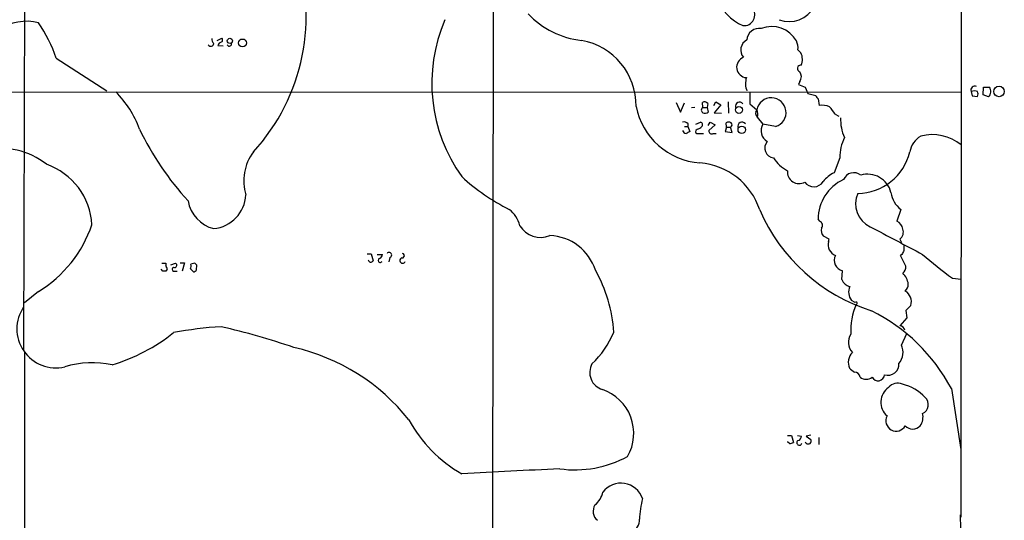
# Model space of a CAD drawing. Extents: x 0 to 1049, y 0 to 883.
# Drawn here: x 698 to 866, y 464 to 549 of the extents above; entities that cross this region are included whole.
import ezdxf

# ---------------------------------------------------------------- set-up
doc = ezdxf.new("R2010")
doc.units = 0
doc.header["$MEASUREMENT"] = 0
doc.layers.add('MAIN', color=5, linetype='CONTINUOUS')

msp = doc.modelspace()

# ---------------------------------------------------------------- linework, layer by layer
at = {"layer": 'MAIN'}
for p, q in [((859.028, 742.1035), (858.774, 464.1428)), ((778.8487, 604.0121), (778.4253, 226.8221)), ((698.6693, 580.1361), (698.5, 492.8448)), ((731.6047, 545.6768), (732.3667, 546.1001)), ((731.6893, 544.8301), (732.6207, 544.7455)), ((830.9187, 544.0681), (831.4267, 543.5601)), ((704.088, 542.6288), (712.724, 537.0408)), ((831.2573, 538.6495), (831.0033, 538.1415)), ((831.0033, 538.1415), (832.1887, 537.7181)), ((832.1887, 537.7181), (832.612, 536.6175)), ((862.584, 536.3635), (862.6687, 537.7181)), ((862.6687, 537.7181), (863.6847, 537.7181)), ((530.2673, 536.7868), (858.9433, 536.8715)), ((822.706, 536.8715), (822.706, 534.8395)), ((832.612, 536.6175), (833.9667, 536.2788)), ((834.39, 535.6861), (834.5593, 534.5855)), ((860.552, 536.9561), (860.7213, 536.1941)), ((860.7213, 536.1941), (861.6527, 536.1095)), ((863.5153, 536.0248), (862.584, 536.3635)), ((810.0907, 535.0935), (810.8527, 533.4001)), ((810.8527, 533.4001), (811.53, 535.0088)), ((813.308, 534.2468), (812.7153, 534.1621)), ((814.6627, 534.2468), (814.578, 535.0935)), ((814.6627, 534.2468), (815.4247, 534.2468)), ((815.5093, 534.9241), (815.4247, 534.2468)), ((815.4247, 534.2468), (815.594, 533.4001)), ((816.5253, 534.5855), (816.864, 535.1781)), ((817.7107, 534.6701), (816.61, 533.3155)), ((816.864, 535.1781), (817.7107, 534.6701)), ((818.9807, 535.1781), (819.0653, 533.2308)), ((822.706, 534.8395), (823.8913, 533.8235)), ((823.722, 533.4001), (823.8913, 533.8235)), ((816.61, 533.3155), (817.88, 533.2308)), ((823.976, 532.5535), (824.9073, 531.3681)), ((837.2687, 533.0615), (837.946, 532.7228)), ((811.53, 530.9448), (812.1227, 530.9448)), ((812.1227, 531.4528), (812.1227, 530.9448)), ((812.1227, 530.9448), (812.4613, 530.0981)), ((813.4773, 531.3681), (814.2393, 531.7068)), ((813.7313, 530.5215), (813.4773, 530.2675)), ((815.594, 531.1141), (815.9327, 531.7068)), ((816.7793, 531.2835), (815.6787, 530.2675)), ((815.9327, 531.7068), (816.7793, 531.2835)), ((818.7267, 530.8601), (818.4727, 530.0981)), ((818.7267, 530.8601), (818.642, 531.6221)), ((818.7267, 530.8601), (819.404, 530.8601)), ((819.658, 529.9288), (819.404, 530.8601)), ((827.1087, 530.9448), (824.9073, 531.3681)), ((813.816, 529.7595), (814.7473, 529.7595)), ((816.4407, 529.7595), (816.9487, 529.7595)), ((818.4727, 530.0981), (819.658, 529.9288)), ((838.1153, 525.6108), (837.0993, 523.0708)), ((848.5293, 516.8055), (847.852, 514.7735)), ((834.644, 514.7735), (834.39, 515.1121)), ((836.2527, 511.7255), (835.3213, 512.2335)), ((836.168, 511.3021), (836.2527, 511.7255)), ((848.36, 511.7255), (848.614, 511.1328)), ((757.2587, 509.1855), (757.936, 509.1855)), ((757.936, 509.1855), (758.2747, 508.0001)), ((758.952, 509.1008), (759.8833, 509.1008)), ((761.1533, 508.5928), (760.984, 507.8308)), ((848.6987, 509.1008), (848.4447, 508.9315)), ((722.122, 507.5768), (722.7993, 507.5768)), ((722.7993, 507.5768), (722.7993, 507.1535)), ((723.646, 507.3228), (724.4927, 507.5768)), ((725.2547, 507.6615), (726.0167, 507.6615)), ((726.0167, 507.6615), (725.5933, 506.2221)), ((727.7947, 507.5768), (727.1173, 507.4075)), ((728.0487, 506.4761), (728.1333, 507.2381)), ((722.2913, 506.2221), (722.0373, 506.5608)), ((723.0533, 506.5608), (722.7993, 506.2221)), ((724.154, 506.2221), (724.7467, 506.2221)), ((727.0327, 506.6455), (727.5407, 506.1375)), ((838.454, 504.7828), (838.5387, 506.3068)), ((857.3347, 505.0368), (858.8587, 504.8675)), ((701.04, 502.7508), (698.6693, 500.8035)), ((840.74, 500.8881), (840.0627, 501.2268)), ((850.2227, 500.3801), (849.376, 499.5335)), ((849.376, 499.5335), (849.5453, 498.2635)), ((849.5453, 498.2635), (848.36, 496.9088)), ((848.614, 493.6068), (849.5453, 495.5541)), ((698.6693, 492.3368), (698.6693, 300.0588)), ((857.1653, 486.1561), (858.774, 475.7421)), ((829.1407, 478.1128), (829.818, 478.1128)), ((829.2253, 477.0121), (829.2253, 477.0968)), ((829.4793, 476.7581), (829.2253, 477.0121)), ((829.818, 478.1128), (830.1567, 476.9275)), ((830.834, 478.1128), (831.5113, 478.0281)), ((832.358, 476.8428), (832.1887, 477.0121)), ((833.12, 478.1975), (832.358, 478.0281)), ((832.358, 478.0281), (833.12, 477.4355)), ((834.4747, 477.7741), (834.4747, 476.5888)), ((858.774, 474.3875), (858.774, 464.1428)), ((858.6893, 464.5661), (858.774, 459.6555))]:
    msp.add_line(p, q, dxfattribs=at)
for centre, radius in [((733.7742, 545.6087), 0.4497), ((735.9263, 545.2576), 0.6707), ((865.3193, 536.9693), 0.9012), ((820.843, 533.808), 0.5958), ((821.3098, 530.4124), 0.6339)]:
    msp.add_circle(centre, radius, dxfattribs=at)
for centre, radius, start, end in [((712.5333, 549.835), 34.297, 317.415008, 19.750489), ((824.5978, 555.5558), 7.9579, 151.173372, 247.252643), ((821.6834, 550.0794), 1.8697, 265.007827, 39.346113), ((829.4171, 553.7677), 4.8486, 249.275636, 332.366337), ((795.7326, 538.3596), 27.4285, 156.645477, 215.598313), ((795.5507, 560.3696), 14.7831, 223.205724, 263.664174), ((699.0229, 540.3062), 8.6569, 76.525917, 123.326608), ((679.8146, 534.3021), 25.6619, 18.933919, 34.196183), ((824.2602, 545.6829), 2.0637, 79.018943, 177.817249), ((826.453, 543.2254), 4.8311, 29.333139, 111.871222), ((732.0276, 546.0662), 1.3552, 182.143942, 221.464317), ((732.1126, 545.7615), 0.4233, 306.878017, 53.113861), ((791.9522, 534.5681), 11.2815, 359.22801, 79.958305), ((823.0305, 544.054), 1.8996, 115.991775, 221.386814), ((730.5077, 545.1836), 0.5045, 212.190751, 358.318988), ((732.6697, 544.393), 1.0735, 106.395565, 155.97085), ((733.657, 545.1336), 0.4205, 211.361086, 16.568721), ((828.3603, 544.4249), 2.5831, 352.060615, 26.862637), ((822.2373, 541.1178), 1.7953, 110.61245, 266.039443), ((829.1647, 542.4097), 2.5377, 337.620847, 26.956818), ((831.3844, 540.8931), 0.5648, 77.016788, 256.994738), ((825.3515, 538.3022), 3.3964, 162.44209, 201.80141), ((829.9732, 539.4962), 1.5381, 326.600247, 33.396643), ((861.1717, 537.2101), 0.6697, 62.267761, 202.287534), ((862.6123, 536.9703), 1.3074, 313.68291, 34.88862), ((702.8791, 525.1199), 16.3509, 19.290327, 45.948297), ((826.3711, 533.3577), 2.5232, 286.997881, 169.361653), ((835.0666, 536.6168), 1.1507, 197.082228, 233.98361), ((861.1023, 535.3049), 1.7405, 71.565051, 108.431826), ((860.636, 536.5328), 1.1013, 337.395743, 22.604257), ((814.9823, 536.7062), 11.9707, 191.029173, 266.035681), ((814.9306, 533.7811), 0.5372, 119.910227, 240.084454), ((814.9322, 534.3963), 0.782, 42.44519, 116.932033), ((820.9449, 534.4163), 0.7146, 36.315047, 193.72121), ((822.3758, 533.0846), 1.686, 341.6392, 25.992097), ((835.0247, 531.4936), 3.1267, 65.178274, 98.560032), ((832.6009, 530.6148), 5.2702, 27.66198, 44.848556), ((815.0587, 534.1247), 0.9009, 243.924158, 306.455225), ((824.3145, 533.1884), 0.6292, 160.338213, 227.731211), ((846.4474, 532.3571), 8.2482, 179.224053, 203.394423), ((765.0627, 553.1761), 51.9506, 205.854045, 222.252197), ((811.4454, 530.8037), 0.9382, 43.782043, 105.714701), ((813.3269, 532.1469), 1.675, 283.971531, 314.136456), ((814.1689, 531.26), 0.4523, 315.824085, 81.045813), ((819.0653, 530.6064), 1.1004, 67.370923, 112.624271), ((819.2039, 531.2681), 0.4543, 296.125234, 51.182635), ((821.3823, 530.9767), 0.7363, 40.284793, 195.85775), ((826.8443, 530.2866), 2.2185, 150.823733, 238.019255), ((811.9955, 530.606), 0.8725, 202.826965, 255.97172), ((896.7826, 360.5839), 189.3281, 116.44709, 116.676246), ((813.7101, 530.0558), 0.3147, 137.717737, 289.667298), ((816.1952, 530.2167), 0.519, 174.38278, 298.234203), ((845.5364, 525.801), 7.4236, 153.769415, 181.468148), ((853.9867, 525.9175), 3.9968, 121.203951, 169.777854), ((853.8634, 521.6316), 7.9468, 51.053623, 104.185055), ((694.4644, 514.3646), 12.8772, 51.986793, 101.889873), ((826.9237, 527.2852), 1.6814, 138.249868, 264.755285), ((744.3887, 521.6958), 8.2413, 143.249959, 197.185227), ((831.5938, 528.4286), 5.5865, 210.291135, 243.952791), ((841.0657, 528.7491), 9.2348, 270.605553, 346.713758), ((698.5818, 513.5332), 11.6203, 3.194763, 70.844986), ((813.2153, 513.0218), 11.7798, 18.301134, 85.426001), ((796.8982, 547.8238), 34.6043, 227.297816, 243.685155), ((831.1223, 523.1965), 1.993, 173.864895, 299.510602), ((839.9775, 517.653), 6.1349, 117.979423, 140.602432), ((840.4699, 521.1765), 1.8992, 50.760686, 158.079826), ((842.8447, 518.7102), 4.1084, 13.712546, 106.595187), ((833.6422, 522.5454), 1.8814, 215.155686, 327.941999), ((841.746, 515.1857), 7.3564, 114.391743, 180.57325), ((730.3327, 519.6618), 6.1956, 276.294644, 356.289026), ((845.1234, 517.7612), 4.331, 156.115418, 244.809438), ((850.9787, 520.1836), 4.1727, 186.875166, 234.054803), ((732.4653, 519.2678), 5.9447, 189.909157, 255.849448), ((778.6181, 512.9719), 4.8311, 12.426669, 52.516228), ((852.8059, 528.9558), 30.9294, 203.302017, 252.555866), ((689.7175, 521.1814), 21.6307, 301.563721, 341.116663), ((786.9275, 516.2427), 4.2281, 211.850394, 291.843684), ((834.3392, 514.0453), 0.7894, 324.606606, 67.287456), ((2033.0877, 2755.1375), 2537.5278, 242.0380826, 242.2672664), ((847.247, 513.2614), 1.6286, 5.546065, 68.193364), ((788.1701, 503.8016), 8.5229, 17.690453, 87.776965), ((836.1677, 513.1647), 1.2584, 160.338213, 227.731211), ((847.485, 512.9108), 1.4733, 306.435105, 20.169163), ((837.9943, 510.7336), 1.9127, 162.709412, 250.419724), ((1103.0371, 510.2861), 254.0003, 179.885409, 180.114592), ((759.0732, 509.1793), 0.8139, 291.787031, 354.465227), ((761.0019, 509.0084), 0.4423, 290.016307, 143.725967), ((763.2277, 508.8891), 0.3833, 263.649905, 83.66476), ((838.9534, 508.0741), 1.8153, 151.815746, 256.79436), ((837.6529, 502.3717), 12.6291, 21.834518, 31.293343), ((1018.2129, 424.7795), 189.3281, 153.323754, 153.55291), ((895.8434, 558.3797), 65.7905, 228.506254, 234.174157), ((722.0972, 506.5018), 0.9579, 3.531189, 42.867946), ((724.2387, 506.5608), 0.3491, 104.040224, 255.959776), ((724.3233, 507.2382), 0.3786, 243.441716, 63.421413), ((725.5509, 507.1957), 1.5807, 339.629778, 7.700518), ((643.3015, 422.77), 119.7134, 44.876914, 45.106131), ((757.8796, 508.226), 0.4551, 187.131262, 330.241065), ((759.4801, 508.0804), 0.3587, 106.985308, 332.63496), ((763.3217, 508.0518), 0.4763, 106.64278, 343.368747), ((847.9136, 506.994), 1.4643, 310.676841, 2.928058), ((722.5453, 379.2222), 127.0002, 89.885409, 90.114591), ((727.6084, 506.5863), 0.4539, 261.421795, 345.948448), ((775.2641, 494.4125), 24.1989, 3.306202, 29.671286), ((846.6666, 503.6187), 3.1584, 7.314249, 45.813288), ((840.2689, 505.4902), 1.9478, 201.294521, 256.334023), ((841.9079, 502.6235), 2.3142, 155.109347, 217.123424), ((848.3377, 503.9457), 1.4635, 310.660743, 2.941388), ((848.1996, 501.017), 2.121, 342.525274, 59.022345), ((850.9618, 496.0813), 11.0008, 156.035501, 183.188093), ((840.8852, 500.7491), 0.201, 276.884651, 136.249745), ((703.9973, 496.3645), 6.6611, 145.6176, 283.278937), ((829.7187, 471.646), 31.0461, 27.863912, 63.577072), ((848.3144, 496.0067), 0.9033, 8.92316, 87.106235), ((704.5859, 520.2873), 31.4053, 286.785289, 308.54165), ((736.8704, 427.0122), 69.8781, 93.764917, 100.485096), ((705.0217, 377.7698), 122.0529, 71.015013, 77.094234), ((785.1019, 501.664), 15.4718, 313.221434, 337.759919), ((842.0843, 494.0636), 2.5324, 146.27793, 222.991765), ((846.0564, 492.3574), 2.8464, 318.574914, 26.035733), ((736.8969, 458.9524), 35.1154, 38.520498, 77.114105), ((842.0806, 490.5879), 2.5448, 136.587471, 202.172678), ((710.2488, 474.2669), 16.3128, 77.946602, 106.824123), ((798.3927, 488.9177), 3.0711, 151.363632, 252.619376), ((846.3157, 490.3166), 1.8816, 252.033052, 4.801573), ((1009.485, 700.9484), 271.0633, 231.223946, 231.453146), ((840.6095, 487.9637), 0.9872, 8.141594, 92.252566), ((844.6193, 488.6037), 1.1187, 206.56047, 356.058162), ((842.6027, 489.458), 1.6932, 233.126719, 306.873282), ((847.9795, 485.0955), 1.9919, 66.201642, 141.866684), ((846.8654, 479.1898), 7.9627, 43.115578, 76.062707), ((794.9348, 478.4964), 7.9095, 330.126453, 71.264735), ((848.1425, 483.8148), 3.0489, 124.565723, 229.409304), ((851.6121, 483.4109), 1.6209, 293.355934, 48.884569), ((849.7141, 481.3303), 2.6088, 324.249392, 13.127463), ((785.192, 492.2005), 23.7275, 208.655671, 240.283273), ((847.725, 480.6528), 1.7668, 151.608754, 331.608754), ((850.5613, 480.9634), 1.7182, 222.341655, 317.658345), ((829.141, 479.55), 2.8123, 276.90896, 291.171495), ((831.1625, 476.9026), 0.4377, 123.849817, 352.145792), ((830.7704, 477.9929), 0.7417, 281.532613, 2.720065), ((832.7084, 477.1785), 0.4852, 223.7726, 31.980351), ((792.7834, 491.0904), 18.8292, 262.095609, 298.587947), ((993.4613, -3718.9671), 4196.3331, 92.7764507, 93.0056343), ((800.6498, 466.0841), 3.8982, 19.10658, 142.432215), ((793.9347, 469.1744), 3.6949, 307.917281, 348.864326), ((823.1029, 462.8644), 19.3005, 166.530258, 177.209286), ((797.9229, 465.1901), 2.0233, 148.093072, 230.235399), ((801.6114, 463.6525), 2.2191, 224.006763, 3.917296)]:
    msp.add_arc(centre, radius, start, end, dxfattribs=at)

doc.saveas('drawing.dxf')
